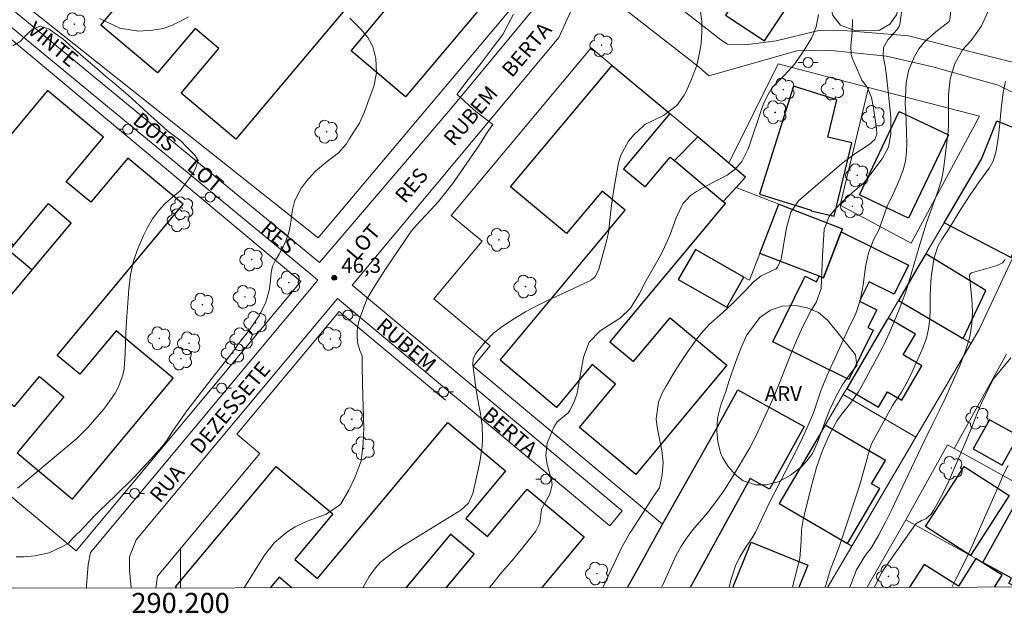
# Model space of a CAD drawing. Units: metres. Extents: x 289855 to 290371, y 1677122 to 1677687.
# Drawn here: x 290184 to 290282, y 1677125 to 1677184 of the extents above; entities that cross this region are included whole.
import ezdxf
from ezdxf.enums import TextEntityAlignment as Align

# ---------------------------------------------------------------- set-up
doc = ezdxf.new("R2010")
doc.units = ezdxf.units.M
doc.header["$MEASUREMENT"] = 0
for name, color, linetype, lineweight in [('Articulacao', 7, 'Continuous', 18), ('Cerca', 8, 'Cerca', 20), ('Coordenadas', 7, 'Continuous', 9), ('Edificacoes', 7, 'Continuous', 30), ('Malha_Coordenadas', 7, 'Continuous', 15), ('Muro_Grade', 8, 'Continuous', 20), ('Pavimentacao_Nao_Asfaltica_S_Mfio', 10, 'Continuous', 15), ('Poste', 7, 'Continuous', 9), ('Topon_de_Vias', 7, 'Continuous', 9)]:
    doc.layers.add(name, color=color, linetype=linetype, lineweight=lineweight)
for name, color, linetype, lineweight, true_color in [('Arvores_Isoladas', 7, 'Continuous', 18, 0x00ff33), ('Curvas_Intermediarias', 7, 'Continuous', 9, 0x783c14), ('Curvas_Mestras', 7, 'Continuous', 20, 0x783c14), ('Pto_Cotado', 7, 'Continuous', 9, 0x783c14), ('Topon_Pto_Cotado', 7, 'Continuous', 9, 0x783c14), ('Topon_Vegetacao', 7, 'Continuous', 9, 0x00ff33), ('Vegetacao', 7, 'Orla8', 9, 0x00ff33)]:
    doc.layers.add(name, color=color, linetype=linetype, lineweight=lineweight, true_color=true_color)
doc.styles.add('Arial', font='arial.ttf', dxfattribs={"height": 1.5})
doc.styles.get("Standard").update_dxf_attribs({"font": 'arial.ttf'})
doc.linetypes.add('Cerca', pattern='A,10,0,["X",Standard,S=1,R=0,X=0,Y=-0.5],0.1', length=10.1)
doc.linetypes.add('Orla8', pattern='A,6,-0.5,["V",Standard,S=1,R=0,X=-0.5,Y=-1],-0.5,6,-0.5,["V",Standard,S=1,R=0,X=-0.5,Y=-1],-0.5', length=14)

# ---------------------------------------------------------------- blocks, each defined once
blk = doc.blocks.new('Cotas')
at = {"layer": 'Pto_Cotado'}
blk.add_hatch(color=256, dxfattribs=at).paths.add_polyline_path([(0, 0.24, 1), (0, -0.24, 1)])
at = {"layer": 'Pto_Cotado', "lineweight": -3}
blk.add_lwpolyline([(0, -0.24, -1), (0, 0.24, -1)], format="xyb", close=True, dxfattribs=at)
blk = doc.blocks.new('Poste')
at = {"layer": 'Poste'}
for points in [[(-0.5, 0), (-1, 0)], [(0.5, 0), (1, 0)]]:
    blk.add_lwpolyline(points, dxfattribs=at)
blk.add_lwpolyline([(0, 0.5, 1), (0, -0.5, 1)], format="xyb", close=True, dxfattribs=at)
blk = doc.blocks.new('Arvore')
at = {"layer": 'Arvores_Isoladas'}
blk.add_lwpolyline([(-0.718, 0.493, 0.872324), (-0.722, -0.551, 0.862983), (0.284, -0.827, 0.900105), (0.89, 0.029, 0.863155), (0.262, 0.861, 0.882486)], format="xyb", close=True, dxfattribs=at)
blk.add_circle((0, 0), 0.0286, dxfattribs=at)

msp = doc.modelspace()

# ---------------------------------------------------------------- linework, layer by layer
at = {"layer": 'Articulacao', "flags": 128}
msp.add_lwpolyline([(289871.02, 1677681.518), (290353.353, 1677681.95), (290353.837, 1677127.688), (289871.529, 1677127.257), (289871.02, 1677681.518)], close=True, dxfattribs=at)
at = {"layer": 'Cerca', "flags": 128}
for points in [[(290268.774, 1677177.576), (290259.739, 1677179.918), (290254.835, 1677170.021)], [(290282.595, 1677150.909), (290277.369, 1677141.486)], [(290277.369, 1677141.486), (290276.688, 1677141.864), (290272.53, 1677134.367)], [(290277.369, 1677141.486), (290284.379, 1677137.598)], [(290268.661, 1677127.612), (290272.53, 1677134.367)], [(290272.53, 1677134.367), (290278.974, 1677130.794), (290279.528, 1677130.486), (290280.222, 1677130.102)]]:
    msp.add_lwpolyline(points, dxfattribs=at)
msp.add_lwpolyline([(290268.774, 1677177.576), (290265.946, 1677165.818), (290273.038, 1677161.999), (290279.876, 1677174.699)], close=True, dxfattribs=at)
at = {"layer": 'Curvas_Intermediarias', "flags": 128}
for points, elevation in [([(290277.226, 1677187.356), (290276.908, 1677184.294), (290276.85, 1677184.155), (290275.512, 1677183.141), (290274.434, 1677182.175), (290273.828, 1677181.422), (290273.352, 1677180.584), (290272.773, 1677179.246), (290272.546, 1677178.029), (290272.508, 1677177.409), (290272.47, 1677175.895), (290272.516, 1677175.079), (290272.616, 1677172.058), (290272.585, 1677171.13), (290272.473, 1677170.217), (290272.242, 1677169.327), (290271.932, 1677168.452), (290271.331, 1677167.073), (290270.67, 1677165.72), (290269.777, 1677163.226), (290269.311, 1677162.396), (290268.783, 1677161.043), (290268.473, 1677159.629), (290268.248, 1677157.838), (290268.168, 1677157.318), (290267.941, 1677156.292), (290267.5, 1677154.879), (290266.948, 1677153.833), (290264.675, 1677148.882), (290264.066, 1677147.365), (290263.284, 1677145.065), (290262.901, 1677144.13), (290262.185, 1677142.56), (290261.579, 1677141.334), (290258.904, 1677136.094), (290257.478, 1677133.135), (290257.16, 1677132.574), (290256.453, 1677131.513), (290255.926, 1677130.655), (290255.477, 1677129.754), (290255.01, 1677128.327), (290254.871, 1677127.6)], 41), ([(290272.167, 1677185.576), (290271.914, 1677183.864), (290271.859, 1677183.667), (290271.629, 1677183.326), (290270.706, 1677182.318), (290270.293, 1677181.557), (290270.265, 1677180.686), (290270.445, 1677179.697), (290270.584, 1677178.74), (290271.027, 1677174.611), (290271.026, 1677172.889), (290270.776, 1677171.597), (290270.152, 1677170.439), (290268.628, 1677168.411), (290268.306, 1677168.037), (290267.176, 1677167.072), (290266.118, 1677166.108), (290265.488, 1677165.437), (290264.867, 1677164.672), (290264.34, 1677163.406), (290264.184, 1677160.695), (290264.053, 1677157.464), (290263.553, 1677156.082), (290263.07, 1677155.305), (290262.609, 1677154.493), (290262.083, 1677153.391), (290261.583, 1677152.275), (290261.113, 1677151.147), (290259.343, 1677146.72), (290257.758, 1677143.228), (290257.489, 1677142.662), (290256.907, 1677141.554), (290255.05, 1677138.42), (290254.322, 1677137.262), (290253.532, 1677136.145), (290252.688, 1677135.067), (290251.225, 1677133.36), (290250.597, 1677132.534), (290250.032, 1677131.662), (290249.535, 1677130.751), (290248.219, 1677127.866), (290248.086, 1677127.594)], 42), ([(290183.544, 1677130.651), (290184.369, 1677130.666), (290185.441, 1677130.757), (290186.87, 1677131.062), (290188.19, 1677131.687), (290188.431, 1677131.837), (290188.78, 1677132.009), (290189.171, 1677132.442), (290189.558, 1677132.849), (290189.954, 1677133.225), (290190.333, 1677133.616), (290190.973, 1677134.285), (290191.372, 1677134.711), (290191.891, 1677135.266), (290193.456, 1677136.755), (290195.367, 1677138.624), (290196.993, 1677140.38), (290198.118, 1677141.653), (290198.622, 1677142.3), (290199.21, 1677143.25), (290200.61, 1677145.25), (290202.44, 1677147.592), (290203.994, 1677149.58), (290205.24, 1677151.135), (290205.896, 1677152.093), (290206.885, 1677153.359), (290207.891, 1677154.823), (290208.52, 1677156.12), (290208.842, 1677157.288), (290208.998, 1677158.236), (290209.07, 1677159.085), (290209.188, 1677159.72), (290209.482, 1677160.298), (290209.855, 1677160.911), (290210.228, 1677161.576), (290210.552, 1677162.307), (290210.817, 1677163.075), (290210.953, 1677163.722), (290211.041, 1677164.373), (290211.157, 1677165.152), (290211.22, 1677165.493), (290211.401, 1677166.16), (290212.003, 1677167.399), (290212.603, 1677168.199), (290213.495, 1677169.199), (290214.516, 1677170.067), (290215.8, 1677171.031), (290216.568, 1677171.907), (290216.573, 1677171.921), (290216.852, 1677172.412), (290217.332, 1677173.142), (290217.89, 1677174.019), (290218.404, 1677175.124), (290218.854, 1677176.422), (290219.32, 1677177.682), (290219.589, 1677179.026), (290219.517, 1677180.45), (290219.222, 1677181.658), (290218.734, 1677182.553), (290218.009, 1677183.414), (290216.924, 1677184.503)], 47), ([(290200.794, 1677184.642), (290199.935, 1677184.159), (290199.095, 1677183.77), (290198.263, 1677183.458), (290197.235, 1677183.282), (290195.782, 1677183.194), (290193.931, 1677183.501), (290191.882, 1677184.455)], 47), ([(290233.296, 1677184.901), (290232.71, 1677183.83), (290232.216, 1677182.858), (290231.344, 1677181.728), (290230.039, 1677180.004), (290228.745, 1677178.366), (290227.636, 1677176.884), (290227.685, 1677176.827), (290228.312, 1677176.262), (290228.864, 1677175.757), (290229.518, 1677175.18), (290230.341, 1677174.546), (290231.228, 1677173.886), (290230.953, 1677173.504), (290230.598, 1677172.967), (290230.16, 1677172.278), (290229.764, 1677171.639), (290229.364, 1677171.057), (290228.556, 1677169.907), (290227.19, 1677167.934), (290225.791, 1677166.168), (290224.622, 1677164.913), (290223.883, 1677164.135), (290223.098, 1677163.243), (290221.834, 1677161.363), (290220.475, 1677159.405), (290219.419, 1677157.733), (290218.637, 1677156.398), (290218.176, 1677155.248), (290217.885, 1677154.426), (290217.721, 1677153.794), (290217.657, 1677153.245), (290217.64, 1677152.625), (290217.718, 1677151.954), (290217.909, 1677151.283), (290218.145, 1677150.749), (290218.142, 1677150.562), (290218.152, 1677149.536), (290218.239, 1677146.679), (290218.247, 1677145.789), (290218.299, 1677144.549), (290218.309, 1677143.573), (290218.272, 1677141.975), (290218.042, 1677140.264), (290217.454, 1677138.641), (290216.807, 1677137.324), (290216.025, 1677135.96), (290215.904, 1677135.824), (290214.551, 1677134.925), (290213.772, 1677134.611), (290212.654, 1677134.231), (290211.444, 1677133.653), (290210.623, 1677133.139), (290209.381, 1677132.099), (290208.388, 1677130.819), (290206.372, 1677127.556)], 46), ([(290263.776, 1677184.873), (290263.564, 1677183.642), (290263.268, 1677182.867), (290263.074, 1677182.498), (290262.296, 1677181.194), (290261.429, 1677179.935), (290260.404, 1677178.8), (290259.149, 1677177.563), (290258.616, 1677176.642), (290258.323, 1677175.998), (290258.199, 1677175.666), (290256.792, 1677171.514), (290256.105, 1677170.17), (290255.445, 1677169.403), (290254.65, 1677168.793), (290252.578, 1677167.733), (290251.604, 1677167.18), (290250.998, 1677166.784), (290250.234, 1677165.937), (290249.566, 1677164.532), (290248.954, 1677162.859), (290248.25, 1677161.307), (290247.85, 1677160.553), (290246.565, 1677158.278), (290245.879, 1677156.98), (290244.978, 1677155.507), (290243.985, 1677154.543), (290242.775, 1677153.787), (290241.964, 1677153.237), (290240.853, 1677152.1), (290240.277, 1677150.618), (290239.731, 1677147.429), (290239.644, 1677147.03), (290239.389, 1677146.257), (290238.911, 1677145.269), (290238.753, 1677145.058), (290237.653, 1677144.153), (290237.321, 1677143.609), (290236.648, 1677142.029), (290236.506, 1677140.803), (290236.666, 1677139.883), (290237.098, 1677138.355), (290237.14, 1677137.867), (290236.922, 1677136.917), (290236.105, 1677135.436), (290235.912, 1677134.032), (290235.512, 1677133.237), (290234.192, 1677131.569), (290233.312, 1677130.508), (290231.97, 1677128.935), (290231.108, 1677127.859), (290230.889, 1677127.578)], 44), ([(290242.232, 1677127.588), (290243.55, 1677130.432), (290244.089, 1677131.546), (290244.886, 1677132.988), (290245.106, 1677133.338), (290247.315, 1677136.746), (290247.881, 1677137.546), (290248.162, 1677138.856), (290248.262, 1677140.08), (290248.129, 1677141.301), (290247.655, 1677143.607), (290247.571, 1677144.463), (290247.804, 1677146.118), (290248.2, 1677147.068), (290248.582, 1677147.773), (290249.393, 1677149.157), (290249.917, 1677149.982), (290250.715, 1677151.17), (290251.543, 1677152.336), (290252.046, 1677152.985), (290252.87, 1677153.864), (290254.234, 1677155.065), (290255.112, 1677155.902), (290256.556, 1677157.348), (290257.24, 1677158.117), (290258.058, 1677158.76), (290259.54, 1677159.457), (290259.686, 1677159.611), (290260.055, 1677160.406), (290260.102, 1677160.624), (290260.405, 1677162.561), (290260.589, 1677163.534), (290261.013, 1677165.107), (290261.789, 1677166.243), (290265.894, 1677169.774), (290266.389, 1677170.18), (290267.423, 1677170.936), (290268.865, 1677171.855), (290269.412, 1677172.378), (290269.623, 1677172.905), (290269.592, 1677173.501), (290269.25, 1677175.703), (290269.083, 1677176.577), (290268.641, 1677177.585), (290268.101, 1677178.334), (290268.042, 1677178.452), (290267.185, 1677180.447), (290267.051, 1677180.869), (290267.011, 1677181.757), (290267.162, 1677183.057), (290267.178, 1677184.362)], 43), ([(290183.21, 1677181.741), (290183.966, 1677182.17), (290184.368, 1677182.592), (290184.786, 1677183.044), (290185.173, 1677183.375), (290185.951, 1677183.712), (290186.87, 1677183.409), (290187.467, 1677182.978), (290188.224, 1677182.436), (290189.236, 1677181.535), (290190.537, 1677180.387), (290191.864, 1677179.272), (290192.524, 1677178.677), (290193.206, 1677178.127), (290194.71, 1677176.826), (290196.674, 1677175.04), (290198.706, 1677173.247), (290200.067, 1677172.212), (290200.554, 1677171.678), (290201.056, 1677171.182), (290201.453, 1677170.755), (290201.76, 1677170.259), (290201.507, 1677169.487), (290201.213, 1677168.97), (290200.897, 1677168.491), (290200.396, 1677167.841), (290199.978, 1677167.274), (290199.945, 1677167.224), (290199.22, 1677166.656), (290198.466, 1677165.98), (290197.779, 1677165.249), (290197.194, 1677164.434), (290196.677, 1677163.563), (290196.313, 1677162.848), (290195.751, 1677161.553), (290195.296, 1677160.229), (290195.004, 1677158.859), (290194.82, 1677157.459), (290194.595, 1677154.173), (290194.534, 1677153.096), (290194.448, 1677150.938), (290194.36, 1677149.462), (290194.239, 1677148.818), (290193.769, 1677147.588), (290193.442, 1677147.005), (290192.697, 1677145.901), (290192.279, 1677145.38), (290190.765, 1677143.626), (290189.634, 1677142.488), (290183.69, 1677137.532)], 48), ([(290264.433, 1677127.608), (290264.54, 1677127.93), (290264.97, 1677129.312), (290265.857, 1677131.668), (290267.719, 1677137.265), (290267.979, 1677138.101), (290268.458, 1677139.785), (290268.942, 1677141.573), (290269.084, 1677141.954), (290271.176, 1677145.769), (290272.08, 1677147.123), (290272.736, 1677148.256), (290273.157, 1677149.162), (290274.251, 1677151.623), (290274.429, 1677152.069), (290274.583, 1677152.521), (290274.796, 1677153.455), (290274.911, 1677154.409), (290274.952, 1677155.37), (290274.958, 1677156.741), (290275.019, 1677158.144), (290275.092, 1677158.841), (290275.324, 1677160.392), (290275.376, 1677160.657), (290275.728, 1677161.671), (290276.126, 1677162.372), (290276.719, 1677163.265), (290278.077, 1677165.493), (290278.939, 1677166.84), (290279.86, 1677168.146), (290280.863, 1677169.515), (290281.256, 1677170.213), (290281.568, 1677171.229), (290281.751, 1677172.462), (290281.849, 1677173.347), (290282.045, 1677175.432), (290282.261, 1677177.088), (290282.473, 1677178.182)], 39), ([(290266.926, 1677127.611), (290266.928, 1677127.615), (290267.593, 1677129.365), (290268.482, 1677130.813), (290269.09, 1677131.596), (290269.814, 1677132.842), (290270.499, 1677134.109), (290271.135, 1677135.402), (290272.751, 1677138.864), (290274.376, 1677142.275), (290275.207, 1677143.976), (290275.856, 1677145.265), (290276.444, 1677146.481), (290276.895, 1677147.459), (290277.943, 1677149.853), (290278.493, 1677151.232), (290278.922, 1677152.649), (290279.105, 1677153.9), (290279.171, 1677155.164), (290279.153, 1677155.796), (290279.111, 1677156.428), (290278.889, 1677158.718), (290278.914, 1677158.867), (290279.007, 1677158.986), (290279.097, 1677159.03), (290281.65, 1677159.765), (290282.171, 1677160.055), (290282.452, 1677160.387)], 38), ([(290269.391, 1677127.613), (290269.756, 1677128.381), (290270.126, 1677129.109), (290270.366, 1677129.472), (290273.51, 1677133.944), (290274.078, 1677134.303), (290274.195, 1677134.329), (290274.525, 1677134.452), (290275.052, 1677134.939), (290275.288, 1677135.286), (290276.151, 1677136.85), (290276.8, 1677138.171), (290278.524, 1677142.188), (290278.978, 1677143.278), (290279.634, 1677144.923), (290280.099, 1677146.008), (290280.982, 1677147.899), (290281.289, 1677148.441), (290283.015, 1677150.552)], 37), ([(290277.108, 1677127.62), (290277.461, 1677128.283), (290278.525, 1677130.386), (290279.023, 1677131.455), (290280.654, 1677135.17), (290281.826, 1677137.777), (290282.259, 1677138.806), (290282.74, 1677139.804)], 36)]:
    msp.add_lwpolyline(points, dxfattribs=dict(at, elevation=elevation))
at = {"layer": 'Curvas_Mestras', "flags": 128}
for points, elevation in [([(290218.216, 1677127.567), (290218.855, 1677128.688), (290219.499, 1677129.546), (290219.997, 1677130.113), (290221.317, 1677131.169), (290222.394, 1677131.856), (290228.035, 1677135.315), (290228.787, 1677136.033), (290229.207, 1677136.99), (290229.829, 1677139.644), (290229.967, 1677140.329), (290230.145, 1677141.711), (290230.186, 1677142.449), (290230.143, 1677143.802), (290229.945, 1677145.141), (290229.814, 1677145.808), (290229.589, 1677147.148), (290229.494, 1677147.821), (290229.232, 1677149.857), (290229.257, 1677150.432), (290229.495, 1677150.95), (290230.442, 1677152.161), (290231.302, 1677153.01), (290231.991, 1677153.55), (290233.217, 1677154.391), (290234.494, 1677155.152), (290235.234, 1677155.55), (290236.619, 1677156.25), (290240.731, 1677158.149), (290241.075, 1677158.328), (290241.458, 1677158.655), (290241.821, 1677159.396), (290242.635, 1677162.344), (290242.775, 1677163.065), (290243.054, 1677165.526), (290243.179, 1677166.466), (290243.326, 1677167.403), (290243.803, 1677170.025), (290244.029, 1677170.811), (290244.792, 1677172.215), (290245.329, 1677172.832), (290246.292, 1677173.746), (290246.426, 1677173.857), (290248.272, 1677174.758), (290249.613, 1677175.775), (290250.353, 1677176.799), (290250.546, 1677177.176), (290251.126, 1677178.474), (290251.614, 1677179.788), (290251.926, 1677181.155), (290252.048, 1677182.003), (290252.13, 1677183.104), (290252.113, 1677184.21), (290251.875, 1677185.846)], 45), ([(290280.753, 1677185.204), (290280.066, 1677183.654), (290279.037, 1677182.28), (290278.181, 1677181.326), (290277.414, 1677179.978), (290276.962, 1677178.442), (290276.782, 1677176.838), (290276.793, 1677173.906), (290276.765, 1677173.164), (290276.289, 1677169.384), (290276.076, 1677168.317), (290275.743, 1677167.278), (290274.572, 1677164.03), (290273.814, 1677161.552), (290272.895, 1677158.359), (290272.505, 1677157.152), (290271.842, 1677155.366), (290271.379, 1677154.262), (290270.886, 1677153.091), (290270.339, 1677151.904), (290270.14, 1677151.517), (290268.061, 1677147.617), (290267.8, 1677147.161), (290266.901, 1677145.872), (290266.1, 1677144.876), (290265.661, 1677144.298), (290264.873, 1677142.87), (290264.273, 1677141.515), (290264.086, 1677141.019), (290263.589, 1677139.584), (290263.374, 1677138.856), (290263.175, 1677138.122), (290262.484, 1677135.356), (290262.26, 1677134.362), (290262.075, 1677133.363), (290262.048, 1677132.24), (290261.91, 1677130.489), (290261.188, 1677127.652), (290261.176, 1677127.605), (290261.176, 1677127.605)], 40)]:
    msp.add_lwpolyline(points, dxfattribs=dict(at, elevation=elevation))
at = {"layer": 'Edificacoes', "flags": 128}
for points in [[(290216.829, 1677197.244), (290222.524, 1677192.453), (290220.049, 1677189.511), (290222.219, 1677187.686), (290227.015, 1677193.387), (290232.618, 1677188.673), (290222.505, 1677176.651), (290217.046, 1677181.243), (290220.789, 1677185.692), (290218.406, 1677187.697), (290205.528, 1677172.389), (290200.047, 1677177), (290203.818, 1677181.482), (290201.443, 1677183.48), (290197.693, 1677179.023), (290192.024, 1677183.792), (290201.056, 1677194.528), (290206.714, 1677189.768), (290204.465, 1677187.095), (290206.705, 1677185.21)], [(290263.048, 1677189.267), (290259.163, 1677191.841), (290254.493, 1677184.793), (290258.378, 1677182.219)], [(290248.908, 1677174.968), (290244.304, 1677169.452), (290246.471, 1677167.643), (290248.955, 1677170.619), (290249.384, 1677170.261), (290254.262, 1677166.189), (290254.485, 1677166.003), (290242.923, 1677152.152), (290245.292, 1677150.174), (290248.947, 1677154.552), (290254.625, 1677149.813), (290245.512, 1677138.896), (290239.884, 1677143.594), (290243.497, 1677147.922), (290241.157, 1677149.876), (290237.586, 1677145.597), (290231.939, 1677150.311), (290244.444, 1677165.293), (290242.14, 1677167.217), (290238.596, 1677162.97), (290233.003, 1677167.638), (290243.14, 1677179.782)], [(290185.129, 1677159.339), (290177.697, 1677150.435), (290177.931, 1677150.239), (290182.262, 1677146.624), (290183.393, 1677145.68), (290185.905, 1677148.69), (290188.332, 1677146.665), (290183.648, 1677141.053), (290189.181, 1677136.434), (290199.261, 1677148.511), (290193.569, 1677153.263), (290189.927, 1677148.9), (290187.658, 1677150.795), (290200.258, 1677165.891), (290194.716, 1677170.517), (290191.023, 1677166.092), (290188.56, 1677168.148), (290192.279, 1677172.603), (290186.698, 1677177.262), (290177.709, 1677166.494), (290183.325, 1677161.806), (290186.79, 1677165.958), (290189.067, 1677164.057)], [(290261.28, 1677177.687), (290257.902, 1677166.922), (290263.059, 1677165.304), (290263.045, 1677165.249), (290265.341, 1677164.696), (290267.106, 1677172.037), (290264.723, 1677172.61), (290265.616, 1677176.326)], [(290271.856, 1677175.175), (290276.779, 1677172.823), (290272.8, 1677164.496), (290267.878, 1677166.848)], [(290276.342, 1677164.031), (290280.086, 1677170.4), (290281.63, 1677174.225), (290286.977, 1677172.066), (290284.796, 1677167.09), (290285.85, 1677166.519), (290284.369, 1677163.785), (290284.672, 1677163.621), (290283.025, 1677160.58)], [(290254.835, 1677170.021), (290251.716, 1677172.625), (290249.384, 1677170.261), (290254.262, 1677166.189), (290255.551, 1677167.557), (290256.489, 1677168.591)], [(290183.325, 1677161.806), (290186.79, 1677165.958), (290189.067, 1677164.057), (290185.129, 1677159.339), (290182.852, 1677161.24)], [(290263.861, 1677158.703), (290257.933, 1677160.989), (290259.83, 1677165.907), (290265.426, 1677163.749), (290266.189, 1677163.455), (290266.065, 1677163.133), (290264.293, 1677158.537)], [(290263.861, 1677158.703), (290264.293, 1677158.537), (290266.065, 1677163.133), (290272.777, 1677159.808), (290271.348, 1677156.922), (290268.847, 1677158.161), (290267.882, 1677156.211), (290269.609, 1677155.355), (290268.724, 1677153.57), (290269.256, 1677153.306), (290266.817, 1677148.381), (290259.206, 1677152.151), (290262.458, 1677158.716), (290263.59, 1677158.155)], [(290256.322, 1677158.622), (290251.477, 1677161.383), (290249.764, 1677158.375), (290254.609, 1677155.615)], [(290278.265, 1677152.482), (290280.523, 1677157.262), (290274.529, 1677160.946), (290273.636, 1677159.428), (290271.778, 1677156.266)], [(290270.66, 1677154.364), (290266.626, 1677147.5), (290269.803, 1677145.633), (290270.698, 1677147.157), (290272.118, 1677146.322), (290274.128, 1677149.741), (290272.262, 1677150.838), (290273.477, 1677152.904), (290270.746, 1677154.509)], [(290263.917, 1677142.891), (290259.866, 1677136), (290266.687, 1677131.991), (290269.918, 1677137.489), (290269.102, 1677137.968), (290270.474, 1677140.302), (290264.469, 1677143.831)], [(290280.882, 1677144.367), (290279.258, 1677141.439), (290282.149, 1677139.836), (290283.772, 1677142.764)], [(290278.974, 1677130.794), (290274.493, 1677133.693), (290278.365, 1677139.68), (290282.847, 1677136.781)]]:
    msp.add_lwpolyline(points, close=True, dxfattribs=at)
for points in [[(290244.704, 1677127.591), (290245.949, 1677129.853), (290248.184, 1677133.915), (290253.672, 1677143.645), (290255.706, 1677147.341), (290262.35, 1677143.684), (290258.9, 1677137.415), (290256.945, 1677138.491), (290250.948, 1677127.596)], [(290199.604, 1677127.55), (290199.488, 1677127.647), (290209.54, 1677139.691), (290215.21, 1677134.958), (290211.407, 1677130.402), (290213.704, 1677128.485), (290226.719, 1677144.077), (290232.482, 1677139.267), (290228.508, 1677134.506), (290230.701, 1677132.675), (290234.659, 1677137.416), (290240.357, 1677132.66), (290236.119, 1677127.583)], [(290283.506, 1677127.625), (290282.805, 1677128.014), (290283.082, 1677128.515), (290280.222, 1677130.102), (290284.379, 1677137.598)], [(290226.549, 1677127.574), (290229.359, 1677130.94), (290226.98, 1677132.926), (290222.509, 1677127.571)], [(290255.231, 1677127.6), (290257.063, 1677132.114)], [(290257.063, 1677132.114), (290262.718, 1677129.818), (290261.82, 1677127.606)], [(290279.528, 1677130.486), (290277.79, 1677127.729), (290274.341, 1677129.902), (290272.9, 1677127.616)], [(290281.555, 1677127.624), (290281.424, 1677127.706), (290282.139, 1677128.841), (290279.528, 1677130.486)], [(290211.127, 1677127.561), (290209.85, 1677128.626), (290208.959, 1677127.559)]]:
    msp.add_lwpolyline(points, dxfattribs=at)
at = {"layer": 'Malha_Coordenadas', "flags": 128}
msp.add_lwpolyline([(290200, 1677127.551), (290200, 1677131.551)], dxfattribs=at)
at = {"layer": 'Muro_Grade', "flags": 128}
for points in [[(290199.779, 1677207.627), (290194.089, 1677200.543), (290189.439, 1677196.937), (290178.865, 1677191.434), (290178.289, 1677190.71), (290213.74, 1677162.538), (290235.344, 1677188.219), (290233.419, 1677189.839), (290235.546, 1677192.367)], [(290180.003, 1677139.232), (290189.556, 1677131.259), (290212.037, 1677158.193), (290174.952, 1677189.147), (290172.623, 1677183.221), (290172.375, 1677182.59), (290168.883, 1677174.482), (290166.963, 1677170.025), (290165.98, 1677161.398)], [(290248.184, 1677133.915), (290229.243, 1677149.725), (290230.945, 1677151.763), (290225.333, 1677156.448), (290230.144, 1677162.212), (290227.059, 1677164.787), (290241.039, 1677181.536), (290243.14, 1677179.782)], [(290248.908, 1677174.968), (290251.716, 1677172.625), (290254.835, 1677170.021)], [(290256.322, 1677158.622), (290256.895, 1677158.296), (290257.933, 1677160.989), (290263.861, 1677158.703), (290264.293, 1677158.537), (290266.065, 1677163.133), (290266.189, 1677163.455), (290265.426, 1677163.749), (290259.83, 1677165.907), (290255.551, 1677167.557)], [(290271.778, 1677156.266), (290273.636, 1677159.428), (290274.529, 1677160.946), (290276.342, 1677164.031), (290283.025, 1677160.58), (290283.17, 1677160.505), (290279.846, 1677153.395), (290279.043, 1677152.028)], [(290266.27, 1677146.896), (290266.626, 1677147.5), (290270.66, 1677154.364), (290270.746, 1677154.509), (290271.778, 1677156.266)], [(290271.778, 1677156.266), (290278.265, 1677152.482), (290279.043, 1677152.028)], [(290226.477, 1677146.304), (290215.847, 1677155.176), (290205.612, 1677142.914), (290207.918, 1677140.989), (290197.675, 1677128.717), (290197.532, 1677127.548)], [(290279.043, 1677152.028), (290273.521, 1677142.634)], [(290266.27, 1677146.896), (290264.469, 1677143.831), (290263.917, 1677142.891), (290259.866, 1677136), (290266.687, 1677131.991), (290267.117, 1677131.738)], [(290273.521, 1677142.634), (290266.27, 1677146.896)], [(290273.521, 1677142.634), (290267.117, 1677131.738)], [(290267.117, 1677131.738), (290264.69, 1677127.609)]]:
    msp.add_lwpolyline(points, dxfattribs=at)
at = {"layer": 'Pavimentacao_Nao_Asfaltica_S_Mfio', "flags": 128}
for points in [[(290175.099, 1677192.834), (290180.039, 1677187.977), (290213.878, 1677160.086), (290226.982, 1677175.412), (290235.379, 1677185.545), (290236.304, 1677187.097), (290236.848, 1677189.306), (290236.978, 1677191.365), (290236.889, 1677193.696), (290236.45, 1677196.507), (290235.578, 1677199.382), (290233.81, 1677202.562), (290231.234, 1677205.99), (290225.151, 1677212.02), (290216.242, 1677220.452), (290209.17, 1677226.749), (290208.581, 1677227.236), (290207.847, 1677227.212)], [(290240.519, 1677192.879), (290254.025, 1677182.346), (290254.702, 1677181.908), (290256.735, 1677181.879), (290259.565, 1677182.242), (290263.808, 1677183.261), (290266.719, 1677183.218), (290272.798, 1677182.738), (290279.458, 1677181.028), (290283.98, 1677179.898)], [(290140.711, 1677127.498), (290137.804, 1677129.924), (290136.789, 1677130.972), (290136.051, 1677132.064), (290135.685, 1677133.679), (290135.268, 1677135.381), (290135.305, 1677140.827), (290136.27, 1677143.077), (290156.599, 1677167.128), (290158.448, 1677169.505), (290163.478, 1677165.42), (290165.892, 1677170.221), (290167.661, 1677174.271), (290172.376, 1677188.133), (290173.133, 1677190.487), (290173.555, 1677191.318), (290176.326, 1677189.152), (290213.012, 1677158.914), (290213.715, 1677158.327), (290190.983, 1677131.092), (290190.75, 1677129.9), (290190.582, 1677127.784), (290190.589, 1677127.542)], [(290195.046, 1677127.546), (290194.887, 1677129.339), (290194.883, 1677130.654), (290195.552, 1677132.343), (290215.706, 1677156.488), (290242.926, 1677133.768), (290244.167, 1677135.255), (290217.158, 1677157.799), (290237.834, 1677182.57), (290239.697, 1677186.696), (290240.465, 1677188.532), (290240.844, 1677188.205), (290251.86, 1677179.615), (290252.837, 1677178.729), (290261.634, 1677181.243), (290264.738, 1677181.285), (290270.601, 1677180.684), (290275.228, 1677179.647), (290281.753, 1677177.799), (290285.319, 1677176.008)]]:
    msp.add_lwpolyline(points, dxfattribs=at)
at = {"layer": 'Vegetacao', "flags": 128}
for points in [[(290277.288, 1677200.894), (290276.771, 1677199.831), (290275.979, 1677199.211), (290274.849, 1677198.909), (290273.532, 1677198.848), (290272.328, 1677199.065), (290272.264, 1677198.672), (290272.312, 1677197.507), (290272.335, 1677196.317), (290272.307, 1677194.987), (290272.204, 1677193.747), (290271.938, 1677192.747), (290271.46, 1677191.734), (290270.993, 1677190.646), (290271.017, 1677190.19), (290271.341, 1677189.24), (290271.703, 1677188.328), (290271.877, 1677187.124), (290271.811, 1677185.883), (290271.571, 1677184.833), (290270.929, 1677183.884), (290269.874, 1677183.303), (290268.594, 1677183.216), (290267.414, 1677183.281), (290265.998, 1677183.803), (290265.222, 1677184.766), (290264.961, 1677185.843), (290264.775, 1677187.021), (290264.288, 1677188.111), (290264.05, 1677188.263), (290263.034, 1677188.467), (290261.893, 1677188.798), (290260.853, 1677189.446), (290260.365, 1677190.345), (290260.268, 1677191.789), (290260.747, 1677193.093), (290261.464, 1677193.775), (290262.468, 1677194.116), (290263.66, 1677194), (290264.876, 1677193.479), (290265.74, 1677192.591), (290266.189, 1677191.426), (290266.676, 1677190.298), (290266.991, 1677190.791), (290268.046, 1677191.524), (290269.001, 1677191.928), (290269.353, 1677192.32), (290270.058, 1677193.471), (290270.587, 1677194.648), (290270.916, 1677195.851), (290270.906, 1677196.965), (290270.782, 1677197.636), (290270.081, 1677198.663), (290269.317, 1677199.5), (290268.981, 1677200.564), (290269.034, 1677201.767), (290269.649, 1677202.057), (290270.741, 1677202.271), (290271.656, 1677201.991), (290272.559, 1677201.572), (290276.101, 1677203.225)], [(290267.495, 1677150.839), (290267.606, 1677149.773), (290266.864, 1677148.823), (290266.16, 1677147.809), (290265.505, 1677146.642), (290264.914, 1677145.4), (290264.535, 1677144.398), (290264.119, 1677143.282), (290263.678, 1677142.09), (290263.174, 1677141), (290262.52, 1677140.125), (290262.106, 1677139.681), (290261, 1677138.807), (290259.795, 1677138.149), (290258.553, 1677137.845), (290257.487, 1677137.859), (290256.259, 1677138.266), (290255.471, 1677138.888), (290254.745, 1677139.7), (290254.183, 1677140.601), (290253.995, 1677141.046), (290253.709, 1677142.175), (290253.611, 1677143.177), (290253.701, 1677144.534), (290254.03, 1677145.84), (290254.509, 1677147.172), (290254.837, 1677148.173), (290255.304, 1677149.517), (290255.657, 1677150.545), (290256.086, 1677151.635), (290256.59, 1677152.764), (290257.269, 1677153.676), (290257.935, 1677154.564), (290258.99, 1677155.324), (290260.144, 1677155.716), (290261.524, 1677155.766), (290262.664, 1677155.549), (290263.78, 1677155.079), (290264.681, 1677154.317), (290265.469, 1677153.365)]]:
    msp.add_lwpolyline(points, close=True, dxfattribs=at)

# ---------------------------------------------------------------- block references
at = {"layer": 'Arvores_Isoladas'}
for p in [(290189.387, 1677183.887), (290242.094, 1677181.787), (290260.278, 1677177.356), (290265.235, 1677177.462), (290259.457, 1677175.08), (290269.294, 1677174.625), (290214.6, 1677173.144), (290267.662, 1677168.791), (290200.164, 1677165.511), (290267.172, 1677165.691), (290199.842, 1677164.314), (290231.826, 1677162.345), (290207.103, 1677160.375), (290210.821, 1677158.061), (290234.489, 1677157.671), (290206.439, 1677156.639), (290202.183, 1677155.859), (290207.489, 1677154.047), (290197.886, 1677152.496), (290206.1, 1677152.405), (290214.978, 1677152.443), (290200.853, 1677152.005), (290200.029, 1677150.475), (290205.232, 1677151.026), (290279.693, 1677144.563), (290217.121, 1677144.412), (290218.295, 1677141.497), (290277.077, 1677139.539), (290241.651, 1677128.989), (290270.777, 1677128.702)]:
    msp.add_blockref('Arvore', p, dxfattribs=at)
at = {"layer": 'Poste'}
for p in [(290262.738, 1677180.077), (290194.729, 1677173.395), (290202.95, 1677166.621), (290216.728, 1677154.828), (290204.101, 1677147.522), (290226.303, 1677147.153), (290236.516, 1677138.411), (290195.407, 1677137.004)]:
    msp.add_blockref('Poste', p, dxfattribs=at)
at = {"layer": 'Pto_Cotado'}
msp.add_blockref('Cotas', (290215.362, 1677158.555, 46.3), dxfattribs=at)

# ---------------------------------------------------------------- texts
at = {"layer": 'Coordenadas', "style": 'Arial'}
msp.add_text('290.200', height=2, dxfattribs=at).set_placement((290200, 1677127.051), align=Align.TOP_CENTER)
at = {"layer": 'Topon_de_Vias', "style": 'Arial'}
for s, rotation, p in [('VINTE', 320.56863, (290184.271, 1677182.756)), ('DOIS', 320.56863, (290194.812, 1677173.7)), ('RUA     DEZESSETE', 50.28344, (290198.294, 1677135.658))]:
    msp.add_text(s, height=1.5, rotation=rotation, dxfattribs=at).set_placement(p, align=Align.BOTTOM_LEFT)
for s, rotation, p in [('BERTA', 49.68521, (290233.132, 1677178.469)), ('RUBEM', 49.68521, (290227.307, 1677171.604)), ('LOT', 319.72393, (290200.531, 1677169.441)), ('RES', 49.68521, (290222.453, 1677165.883)), ('RES', 319.72393, (290207.893, 1677163.221)), ('LOT', 49.68521, (290217.598, 1677160.162)), ('RUBEM', 319.72393, (290219.432, 1677153.529)), ('BERTA', 319.72393, (290230.049, 1677144.644))]:
    msp.add_text(s, height=1.5, rotation=rotation, dxfattribs=at).set_placement(p)
at = {"layer": 'Topon_Pto_Cotado', "style": 'Arial'}
msp.add_text('46,3', height=1.5, dxfattribs=at).set_placement((290216.069, 1677159.044, 46.3))
at = {"layer": 'Topon_Vegetacao', "style": 'Arial'}
msp.add_text('ARV', height=1.5, dxfattribs=at).set_placement((290258.412, 1677146.221))

doc.saveas('drawing.dxf')
